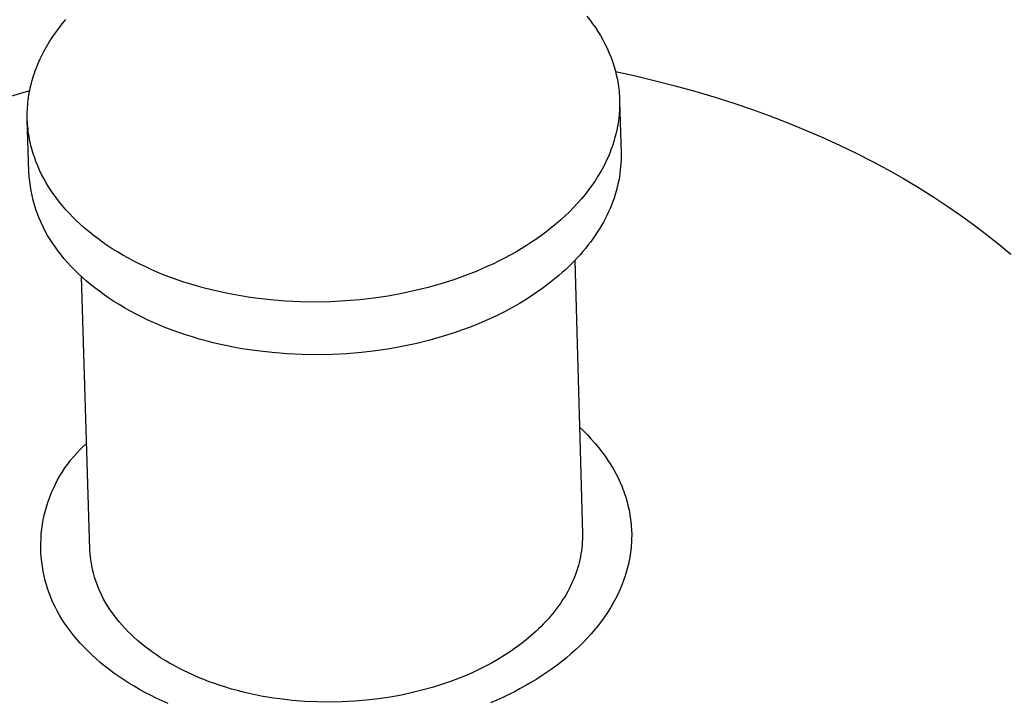
# Model space of a CAD drawing. Units: millimetres. Extents: x -1063 to 1078, y -823 to 793.
# Drawn here: x -825 to -808, y -657 to -646 of the extents above; entities that cross this region are included whole.
import ezdxf

# ---------------------------------------------------------------- set-up
doc = ezdxf.new("R2010")
doc.units = ezdxf.units.MM
doc.header["$MEASUREMENT"] = 0
doc.layers.add('Make2D$visible$lines', color=7, linetype='Continuous', true_color=0x000000)

msp = doc.modelspace()

# ---------------------------------------------------------------- linework, layer by layer
at = {"layer": 'Make2D$visible$lines', "color": 7, "true_color": 0xffffff}
for p, q in [((-824.061, -645.784), (-823.997, -645.708)), ((-815.019, -645.651), (-814.968, -645.716)), ((-824.179, -645.939), (-824.121, -645.861)), ((-824.121, -645.861), (-824.061, -645.784)), ((-814.968, -645.716), (-814.92, -645.781)), ((-814.92, -645.781), (-814.873, -645.848)), ((-814.873, -645.848), (-814.829, -645.917)), ((-824.285, -646.098), (-824.233, -646.018)), ((-824.233, -646.018), (-824.179, -645.939)), ((-814.829, -645.917), (-814.786, -645.986)), ((-814.786, -645.986), (-814.746, -646.057)), ((-824.378, -646.261), (-824.333, -646.179)), ((-824.333, -646.179), (-824.285, -646.098)), ((-814.746, -646.057), (-814.708, -646.129)), ((-814.708, -646.129), (-814.672, -646.202)), ((-814.672, -646.202), (-814.639, -646.276)), ((-824.459, -646.426), (-824.44, -646.384)), ((-824.44, -646.384), (-824.42, -646.343)), ((-824.42, -646.343), (-824.378, -646.261)), ((-814.639, -646.276), (-814.608, -646.352)), ((-814.608, -646.352), (-814.58, -646.428)), ((-824.526, -646.593), (-824.511, -646.551)), ((-824.511, -646.551), (-824.494, -646.509)), ((-824.494, -646.509), (-824.477, -646.467)), ((-824.477, -646.467), (-824.459, -646.426)), ((-814.58, -646.428), (-814.567, -646.467)), ((-814.567, -646.467), (-814.554, -646.505)), ((-814.554, -646.505), (-814.543, -646.544)), ((-814.543, -646.544), (-814.532, -646.584)), ((-824.58, -646.761), (-824.568, -646.719)), ((-824.568, -646.719), (-824.555, -646.677)), ((-824.555, -646.677), (-824.541, -646.635)), ((-824.541, -646.635), (-824.526, -646.593)), ((-814.532, -646.584), (-814.521, -646.623)), ((-814.526, -646.606), (-814.179, -646.682)), ((-814.521, -646.623), (-814.512, -646.663)), ((-814.512, -646.663), (-814.503, -646.703)), ((-814.503, -646.703), (-814.494, -646.743)), ((-814.179, -646.682), (-813.836, -646.763)), ((-824.621, -646.93), (-824.612, -646.888)), ((-824.612, -646.888), (-824.602, -646.846)), ((-824.602, -646.846), (-824.592, -646.803)), ((-824.592, -646.803), (-824.58, -646.761)), ((-814.494, -646.743), (-814.487, -646.784)), ((-814.487, -646.784), (-814.48, -646.824)), ((-814.48, -646.824), (-814.474, -646.865)), ((-814.474, -646.865), (-814.469, -646.906)), ((-813.836, -646.763), (-813.496, -646.851)), ((-813.496, -646.851), (-813.161, -646.944)), ((-825.1, -647.074), (-824.622, -646.934)), ((-824.648, -647.099), (-824.643, -647.057)), ((-824.643, -647.057), (-824.636, -647.015)), ((-824.636, -647.015), (-824.629, -646.973)), ((-824.629, -646.973), (-824.621, -646.93)), ((-814.469, -646.906), (-814.465, -646.947)), ((-814.465, -646.947), (-814.461, -646.988)), ((-814.461, -646.988), (-814.458, -647.029)), ((-814.458, -647.029), (-814.456, -647.071)), ((-813.161, -646.944), (-812.83, -647.043)), ((-812.83, -647.043), (-812.504, -647.147)), ((-824.662, -647.268), (-824.66, -647.226)), ((-824.66, -647.226), (-824.657, -647.184)), ((-824.657, -647.184), (-824.653, -647.142)), ((-824.653, -647.142), (-824.648, -647.099)), ((-814.456, -647.238), (-814.458, -647.28)), ((-814.456, -647.071), (-814.455, -647.112)), ((-814.455, -647.196), (-814.456, -647.238)), ((-814.455, -647.112), (-814.455, -647.154)), ((-814.455, -647.125), (-814.43, -648.004)), ((-814.455, -647.154), (-814.455, -647.196)), ((-812.504, -647.147), (-812.183, -647.256)), ((-824.664, -647.352), (-824.663, -647.31)), ((-824.664, -647.393), (-824.664, -647.352)), ((-824.663, -647.435), (-824.664, -647.393)), ((-824.663, -647.31), (-824.662, -647.268)), ((-814.469, -647.406), (-814.475, -647.448)), ((-814.465, -647.364), (-814.469, -647.406)), ((-814.461, -647.322), (-814.465, -647.364)), ((-814.458, -647.28), (-814.461, -647.322)), ((-812.183, -647.256), (-811.867, -647.37)), ((-811.867, -647.37), (-811.557, -647.49)), ((-824.635, -648.336), (-824.663, -647.435)), ((-824.661, -647.476), (-824.663, -647.435)), ((-824.658, -647.518), (-824.661, -647.476)), ((-824.655, -647.559), (-824.658, -647.518)), ((-824.651, -647.6), (-824.655, -647.559)), ((-814.496, -647.575), (-814.504, -647.618)), ((-814.488, -647.533), (-814.496, -647.575)), ((-814.481, -647.491), (-814.488, -647.533)), ((-814.475, -647.448), (-814.481, -647.491)), ((-811.557, -647.49), (-811.253, -647.614)), ((-824.646, -647.641), (-824.651, -647.6)), ((-824.64, -647.682), (-824.646, -647.641)), ((-824.633, -647.722), (-824.64, -647.682)), ((-824.626, -647.763), (-824.633, -647.722)), ((-814.535, -647.745), (-814.547, -647.787)), ((-814.524, -647.702), (-814.535, -647.745)), ((-814.514, -647.66), (-814.524, -647.702)), ((-814.504, -647.618), (-814.514, -647.66)), ((-811.253, -647.614), (-810.955, -647.743)), ((-810.955, -647.743), (-810.663, -647.876)), ((-824.618, -647.803), (-824.626, -647.763)), ((-824.61, -647.843), (-824.618, -647.803)), ((-824.6, -647.883), (-824.61, -647.843)), ((-824.59, -647.922), (-824.6, -647.883)), ((-814.589, -647.913), (-814.604, -647.955)), ((-814.574, -647.871), (-814.589, -647.913)), ((-814.56, -647.829), (-814.574, -647.871)), ((-814.547, -647.787), (-814.56, -647.829)), ((-810.663, -647.876), (-810.378, -648.013)), ((-824.579, -647.962), (-824.59, -647.922)), ((-824.568, -648.001), (-824.579, -647.962)), ((-824.555, -648.04), (-824.568, -648.001)), ((-824.542, -648.078), (-824.555, -648.04)), ((-824.515, -648.155), (-824.542, -648.078)), ((-814.655, -648.081), (-814.674, -648.122)), ((-814.637, -648.039), (-814.655, -648.081)), ((-814.62, -647.997), (-814.637, -648.039)), ((-814.604, -647.955), (-814.62, -647.997)), ((-814.43, -648.004), (-814.429, -648.063)), ((-814.429, -648.063), (-814.43, -648.123)), ((-810.378, -648.013), (-810.099, -648.155)), ((-824.484, -648.23), (-824.515, -648.155)), ((-824.451, -648.305), (-824.484, -648.23)), ((-814.735, -648.246), (-814.78, -648.328)), ((-814.694, -648.164), (-814.735, -648.246)), ((-814.674, -648.122), (-814.694, -648.164)), ((-814.437, -648.243), (-814.443, -648.304)), ((-814.433, -648.183), (-814.437, -648.243)), ((-814.43, -648.123), (-814.433, -648.183)), ((-810.099, -648.155), (-809.828, -648.301)), ((-824.63, -648.418), (-824.635, -648.336)), ((-824.622, -648.5), (-824.63, -648.418)), ((-824.416, -648.378), (-824.451, -648.305)), ((-824.378, -648.45), (-824.416, -648.378)), ((-814.828, -648.409), (-814.879, -648.489)), ((-814.78, -648.328), (-814.828, -648.409)), ((-814.459, -648.424), (-814.47, -648.485)), ((-814.45, -648.364), (-814.459, -648.424)), ((-814.443, -648.304), (-814.45, -648.364)), ((-809.828, -648.301), (-809.563, -648.45)), ((-824.611, -648.582), (-824.622, -648.5)), ((-824.597, -648.663), (-824.611, -648.582)), ((-824.338, -648.521), (-824.378, -648.45)), ((-824.296, -648.591), (-824.338, -648.521)), ((-824.252, -648.659), (-824.296, -648.591)), ((-814.933, -648.568), (-814.991, -648.646)), ((-814.879, -648.489), (-814.933, -648.568)), ((-814.483, -648.545), (-814.498, -648.606)), ((-814.47, -648.485), (-814.483, -648.545)), ((-809.563, -648.45), (-809.306, -648.603)), ((-824.581, -648.743), (-824.597, -648.663)), ((-824.562, -648.823), (-824.581, -648.743)), ((-824.205, -648.726), (-824.252, -648.659)), ((-824.157, -648.792), (-824.205, -648.726)), ((-815.051, -648.724), (-815.114, -648.8)), ((-814.991, -648.646), (-815.051, -648.724)), ((-814.531, -648.726), (-814.551, -648.787)), ((-814.514, -648.666), (-814.531, -648.726)), ((-814.498, -648.606), (-814.514, -648.666)), ((-809.306, -648.603), (-809.055, -648.759)), ((-809.055, -648.759), (-808.813, -648.918)), ((-824.54, -648.902), (-824.562, -648.823)), ((-824.516, -648.981), (-824.54, -648.902)), ((-824.107, -648.857), (-824.157, -648.792)), ((-824.054, -648.922), (-824.107, -648.857)), ((-823.998, -648.986), (-824.054, -648.922)), ((-815.18, -648.875), (-815.248, -648.949)), ((-815.114, -648.8), (-815.18, -648.875)), ((-814.595, -648.906), (-814.62, -648.966)), ((-814.572, -648.847), (-814.595, -648.906)), ((-814.551, -648.787), (-814.572, -648.847)), ((-808.813, -648.918), (-808.578, -649.08)), ((-824.488, -649.058), (-824.516, -648.981)), ((-824.459, -649.135), (-824.488, -649.058)), ((-823.939, -649.051), (-823.998, -648.986)), ((-823.878, -649.114), (-823.939, -649.051)), ((-815.393, -649.092), (-815.469, -649.161)), ((-815.32, -649.021), (-815.393, -649.092)), ((-815.248, -648.949), (-815.32, -649.021)), ((-814.674, -649.085), (-814.704, -649.144)), ((-814.646, -649.026), (-814.674, -649.085)), ((-814.62, -648.966), (-814.646, -649.026)), ((-808.578, -649.08), (-808.35, -649.245)), ((-824.426, -649.21), (-824.459, -649.135)), ((-824.391, -649.284), (-824.426, -649.21)), ((-823.814, -649.178), (-823.878, -649.114)), ((-823.746, -649.24), (-823.814, -649.178)), ((-823.677, -649.303), (-823.746, -649.24)), ((-815.548, -649.23), (-815.628, -649.296)), ((-815.469, -649.161), (-815.548, -649.23)), ((-814.768, -649.26), (-814.803, -649.318)), ((-814.735, -649.202), (-814.768, -649.26)), ((-814.704, -649.144), (-814.735, -649.202)), ((-808.35, -649.245), (-808.131, -649.413)), ((-824.353, -649.357), (-824.391, -649.284)), ((-824.313, -649.429), (-824.353, -649.357)), ((-824.271, -649.499), (-824.313, -649.429)), ((-823.604, -649.364), (-823.677, -649.303)), ((-823.528, -649.425), (-823.604, -649.364)), ((-823.45, -649.485), (-823.528, -649.425)), ((-815.796, -649.424), (-815.883, -649.486)), ((-815.711, -649.361), (-815.796, -649.424)), ((-815.628, -649.296), (-815.711, -649.361)), ((-814.877, -649.432), (-814.916, -649.489)), ((-814.839, -649.375), (-814.877, -649.432)), ((-814.803, -649.318), (-814.839, -649.375)), ((-808.131, -649.413), (-807.918, -649.583)), ((-824.226, -649.568), (-824.271, -649.499)), ((-824.179, -649.635), (-824.226, -649.568)), ((-823.369, -649.544), (-823.45, -649.485)), ((-823.285, -649.602), (-823.369, -649.544)), ((-823.198, -649.659), (-823.285, -649.602)), ((-816.061, -649.604), (-816.153, -649.661)), ((-815.971, -649.546), (-816.061, -649.604)), ((-815.883, -649.486), (-815.971, -649.546)), ((-815, -649.6), (-815.044, -649.655)), ((-814.957, -649.545), (-815, -649.6)), ((-814.916, -649.489), (-814.957, -649.545)), ((-807.918, -649.583), (-807.714, -649.755)), ((-824.129, -649.701), (-824.179, -649.635)), ((-824.079, -649.766), (-824.129, -649.701)), ((-824.026, -649.831), (-824.079, -649.766)), ((-823.109, -649.714), (-823.198, -649.659)), ((-823.017, -649.769), (-823.109, -649.714)), ((-822.922, -649.822), (-823.017, -649.769)), ((-816.34, -649.769), (-816.436, -649.82)), ((-816.246, -649.716), (-816.34, -649.769)), ((-816.153, -649.661), (-816.246, -649.716)), ((-815.136, -649.763), (-815.184, -649.816)), ((-815.089, -649.709), (-815.136, -649.763)), ((-815.044, -649.655), (-815.089, -649.709)), ((-823.97, -649.895), (-824.026, -649.831)), ((-823.911, -649.959), (-823.97, -649.895)), ((-822.825, -649.874), (-822.922, -649.822)), ((-822.725, -649.925), (-822.825, -649.874)), ((-822.623, -649.974), (-822.725, -649.925)), ((-816.63, -649.917), (-816.728, -649.962)), ((-816.532, -649.869), (-816.63, -649.917)), ((-816.436, -649.82), (-816.532, -649.869)), ((-815.284, -649.92), (-815.336, -649.971)), ((-815.233, -649.868), (-815.284, -649.92)), ((-815.184, -649.816), (-815.233, -649.868)), ((-815.229, -649.864), (-815.097, -654.568)), ((-823.85, -650.023), (-823.911, -649.959)), ((-823.786, -650.086), (-823.85, -650.023)), ((-823.719, -650.149), (-823.786, -650.086)), ((-822.519, -650.021), (-822.623, -649.974)), ((-822.412, -650.067), (-822.519, -650.021)), ((-822.303, -650.112), (-822.412, -650.067)), ((-822.192, -650.154), (-822.303, -650.112)), ((-816.928, -650.049), (-817.129, -650.127)), ((-816.828, -650.006), (-816.928, -650.049)), ((-816.728, -649.962), (-816.828, -650.006)), ((-815.5, -650.119), (-815.557, -650.167)), ((-815.444, -650.071), (-815.5, -650.119)), ((-815.39, -650.021), (-815.444, -650.071)), ((-815.336, -649.971), (-815.39, -650.021)), ((-823.583, -654.845), (-823.728, -650.141)), ((-823.649, -650.211), (-823.719, -650.149)), ((-823.576, -650.273), (-823.649, -650.211)), ((-823.5, -650.334), (-823.576, -650.273)), ((-822.078, -650.195), (-822.192, -650.154)), ((-821.963, -650.234), (-822.078, -650.195)), ((-821.846, -650.271), (-821.963, -650.234)), ((-821.728, -650.306), (-821.846, -650.271)), ((-817.539, -650.265), (-817.754, -650.326)), ((-817.332, -650.199), (-817.539, -650.265)), ((-817.129, -650.127), (-817.332, -650.199)), ((-815.674, -650.261), (-815.795, -650.351)), ((-815.557, -650.167), (-815.674, -650.261)), ((-823.422, -650.393), (-823.5, -650.334)), ((-823.341, -650.452), (-823.422, -650.393)), ((-823.257, -650.51), (-823.341, -650.452)), ((-821.607, -650.339), (-821.728, -650.306)), ((-821.486, -650.37), (-821.607, -650.339)), ((-821.363, -650.399), (-821.486, -650.37)), ((-821.238, -650.426), (-821.363, -650.399)), ((-821.113, -650.45), (-821.238, -650.426)), ((-820.986, -650.473), (-821.113, -650.45)), ((-818.206, -650.431), (-818.442, -650.474)), ((-817.977, -650.381), (-818.206, -650.431)), ((-817.754, -650.326), (-817.977, -650.381)), ((-815.92, -650.438), (-816.049, -650.522)), ((-815.795, -650.351), (-815.92, -650.438)), ((-823.17, -650.567), (-823.257, -650.51)), ((-823.081, -650.623), (-823.17, -650.567)), ((-822.989, -650.678), (-823.081, -650.623)), ((-820.859, -650.493), (-820.986, -650.473)), ((-820.73, -650.512), (-820.859, -650.493)), ((-820.472, -650.541), (-820.73, -650.512)), ((-820.213, -650.562), (-820.472, -650.541)), ((-819.953, -650.574), (-820.213, -650.562)), ((-819.694, -650.578), (-819.953, -650.574)), ((-819.437, -650.573), (-819.694, -650.578)), ((-819.182, -650.56), (-819.437, -650.573)), ((-818.931, -650.539), (-819.182, -650.56)), ((-818.684, -650.51), (-818.931, -650.539)), ((-818.442, -650.474), (-818.684, -650.51)), ((-816.18, -650.601), (-816.314, -650.678)), ((-816.049, -650.522), (-816.18, -650.601)), ((-822.894, -650.731), (-822.989, -650.678)), ((-822.797, -650.783), (-822.894, -650.731)), ((-822.698, -650.834), (-822.797, -650.783)), ((-816.451, -650.75), (-816.59, -650.819)), ((-816.314, -650.678), (-816.451, -650.75)), ((-822.596, -650.883), (-822.698, -650.834)), ((-822.491, -650.93), (-822.596, -650.883)), ((-822.384, -650.976), (-822.491, -650.93)), ((-816.873, -650.946), (-817.016, -651.003)), ((-816.731, -650.884), (-816.873, -650.946)), ((-816.59, -650.819), (-816.731, -650.884)), ((-822.275, -651.021), (-822.384, -650.976)), ((-822.164, -651.063), (-822.275, -651.021)), ((-822.051, -651.104), (-822.164, -651.063)), ((-821.936, -651.143), (-822.051, -651.104)), ((-821.819, -651.18), (-821.936, -651.143)), ((-817.306, -651.108), (-817.513, -651.174)), ((-817.161, -651.058), (-817.306, -651.108)), ((-817.016, -651.003), (-817.161, -651.058)), ((-821.7, -651.215), (-821.819, -651.18)), ((-821.58, -651.248), (-821.7, -651.215)), ((-821.458, -651.279), (-821.58, -651.248)), ((-821.335, -651.308), (-821.458, -651.279)), ((-821.211, -651.335), (-821.335, -651.308)), ((-817.95, -651.29), (-818.18, -651.34)), ((-817.728, -651.235), (-817.95, -651.29)), ((-817.513, -651.174), (-817.728, -651.235)), ((-821.085, -651.359), (-821.211, -651.335)), ((-820.959, -651.382), (-821.085, -651.359)), ((-820.831, -651.402), (-820.959, -651.382)), ((-820.703, -651.421), (-820.831, -651.402)), ((-820.445, -651.45), (-820.703, -651.421)), ((-820.186, -651.471), (-820.445, -651.45)), ((-819.926, -651.484), (-820.186, -651.471)), ((-819.41, -651.482), (-819.667, -651.487)), ((-819.155, -651.469), (-819.41, -651.482)), ((-818.904, -651.448), (-819.155, -651.469)), ((-818.657, -651.419), (-818.904, -651.448)), ((-818.416, -651.383), (-818.657, -651.419)), ((-818.18, -651.34), (-818.416, -651.383)), ((-819.667, -651.487), (-819.926, -651.484)), ((-815.148, -652.734), (-815.078, -652.8)), ((-815.078, -652.8), (-815.01, -652.869)), ((-815.01, -652.869), (-814.944, -652.939)), ((-814.944, -652.939), (-814.88, -653.011)), ((-823.812, -653.183), (-823.757, -653.124)), ((-823.757, -653.124), (-823.699, -653.066)), ((-823.699, -653.066), (-823.639, -653.011)), ((-814.88, -653.011), (-814.819, -653.085)), ((-814.819, -653.085), (-814.759, -653.161)), ((-814.759, -653.161), (-814.706, -653.234)), ((-823.967, -653.371), (-823.918, -653.306)), ((-823.918, -653.306), (-823.866, -653.244)), ((-823.866, -653.244), (-823.812, -653.183)), ((-814.706, -653.234), (-814.656, -653.307)), ((-814.656, -653.307), (-814.608, -653.382)), ((-824.101, -653.574), (-824.059, -653.504)), ((-824.059, -653.504), (-824.014, -653.437)), ((-824.014, -653.437), (-823.967, -653.371)), ((-814.608, -653.382), (-814.563, -653.457)), ((-814.563, -653.457), (-814.521, -653.533)), ((-824.179, -653.716), (-824.141, -653.644)), ((-824.141, -653.644), (-824.101, -653.574)), ((-814.521, -653.533), (-814.482, -653.61)), ((-814.482, -653.61), (-814.446, -653.687)), ((-814.446, -653.687), (-814.413, -653.765)), ((-824.247, -653.863), (-824.214, -653.789)), ((-824.214, -653.789), (-824.179, -653.716)), ((-814.413, -653.765), (-814.398, -653.804)), ((-814.398, -653.804), (-814.383, -653.843)), ((-814.383, -653.843), (-814.369, -653.883)), ((-824.329, -654.092), (-824.304, -654.015)), ((-824.304, -654.015), (-824.277, -653.939)), ((-824.277, -653.939), (-824.247, -653.863)), ((-814.369, -653.883), (-814.356, -653.922)), ((-814.356, -653.922), (-814.343, -653.962)), ((-814.343, -653.962), (-814.332, -654.002)), ((-814.332, -654.002), (-814.321, -654.042)), ((-824.371, -654.249), (-824.351, -654.171)), ((-824.351, -654.171), (-824.329, -654.092)), ((-814.321, -654.042), (-814.311, -654.082)), ((-814.311, -654.082), (-814.301, -654.122)), ((-814.301, -654.122), (-814.292, -654.162)), ((-814.292, -654.162), (-814.285, -654.202)), ((-824.402, -654.409), (-824.388, -654.329)), ((-824.388, -654.329), (-824.371, -654.249)), ((-814.285, -654.202), (-814.277, -654.243)), ((-814.277, -654.243), (-814.271, -654.283)), ((-814.271, -654.283), (-814.265, -654.324)), ((-814.265, -654.324), (-814.26, -654.364)), ((-814.26, -654.364), (-814.256, -654.405)), ((-824.422, -654.57), (-824.413, -654.489)), ((-824.413, -654.489), (-824.402, -654.409)), ((-814.256, -654.405), (-814.253, -654.445)), ((-814.253, -654.445), (-814.25, -654.486)), ((-814.25, -654.486), (-814.249, -654.527)), ((-814.249, -654.527), (-814.247, -654.567)), ((-824.431, -654.732), (-824.427, -654.651)), ((-824.427, -654.651), (-824.422, -654.57)), ((-815.097, -654.667), (-815.099, -654.717)), ((-815.097, -654.568), (-815.096, -654.617)), ((-815.096, -654.617), (-815.097, -654.667)), ((-814.249, -654.69), (-814.251, -654.731)), ((-814.248, -654.649), (-814.249, -654.69)), ((-814.247, -654.608), (-814.248, -654.649)), ((-814.247, -654.567), (-814.247, -654.608)), ((-824.431, -654.813), (-824.431, -654.732)), ((-824.428, -654.894), (-824.431, -654.813)), ((-823.579, -654.914), (-823.583, -654.845)), ((-815.113, -654.868), (-815.121, -654.919)), ((-815.107, -654.818), (-815.113, -654.868)), ((-815.102, -654.768), (-815.107, -654.818)), ((-815.099, -654.717), (-815.102, -654.768)), ((-814.262, -654.853), (-814.267, -654.894)), ((-814.257, -654.812), (-814.262, -654.853)), ((-814.254, -654.771), (-814.257, -654.812)), ((-814.251, -654.731), (-814.254, -654.771)), ((-824.423, -654.975), (-824.428, -654.894)), ((-824.415, -655.056), (-824.423, -654.975)), ((-823.572, -654.982), (-823.579, -654.914)), ((-823.563, -655.05), (-823.572, -654.982)), ((-815.14, -655.02), (-815.152, -655.07)), ((-815.13, -654.969), (-815.14, -655.02)), ((-815.121, -654.919), (-815.13, -654.969)), ((-814.286, -655.016), (-814.295, -655.056)), ((-814.279, -654.975), (-814.286, -655.016)), ((-814.272, -654.934), (-814.279, -654.975)), ((-814.267, -654.894), (-814.272, -654.934)), ((-824.404, -655.136), (-824.415, -655.056)), ((-824.391, -655.216), (-824.404, -655.136)), ((-823.552, -655.117), (-823.563, -655.05)), ((-823.538, -655.185), (-823.552, -655.117)), ((-823.523, -655.251), (-823.538, -655.185)), ((-815.181, -655.171), (-815.197, -655.221)), ((-815.166, -655.12), (-815.181, -655.171)), ((-815.152, -655.07), (-815.166, -655.12)), ((-814.324, -655.178), (-814.335, -655.218)), ((-814.313, -655.137), (-814.324, -655.178)), ((-814.303, -655.097), (-814.313, -655.137)), ((-814.295, -655.056), (-814.303, -655.097)), ((-824.374, -655.296), (-824.391, -655.216)), ((-824.355, -655.375), (-824.374, -655.296)), ((-824.334, -655.453), (-824.355, -655.375)), ((-823.504, -655.317), (-823.523, -655.251)), ((-823.484, -655.383), (-823.504, -655.317)), ((-823.461, -655.448), (-823.484, -655.383)), ((-815.254, -655.371), (-815.276, -655.42)), ((-815.234, -655.321), (-815.254, -655.371)), ((-815.215, -655.271), (-815.234, -655.321)), ((-815.197, -655.221), (-815.215, -655.271)), ((-814.387, -655.379), (-814.417, -655.459)), ((-814.359, -655.299), (-814.387, -655.379)), ((-814.347, -655.259), (-814.359, -655.299)), ((-814.335, -655.218), (-814.347, -655.259)), ((-824.309, -655.53), (-824.334, -655.453)), ((-824.282, -655.607), (-824.309, -655.53)), ((-823.436, -655.512), (-823.461, -655.448)), ((-823.409, -655.575), (-823.436, -655.512)), ((-815.324, -655.519), (-815.35, -655.568)), ((-815.299, -655.47), (-815.324, -655.519)), ((-815.276, -655.42), (-815.299, -655.47)), ((-814.451, -655.538), (-814.487, -655.617)), ((-814.417, -655.459), (-814.451, -655.538)), ((-824.253, -655.682), (-824.282, -655.607)), ((-824.221, -655.757), (-824.253, -655.682)), ((-823.38, -655.637), (-823.409, -655.575)), ((-823.349, -655.698), (-823.38, -655.637)), ((-823.316, -655.758), (-823.349, -655.698)), ((-815.437, -655.712), (-815.468, -655.76)), ((-815.406, -655.665), (-815.437, -655.712)), ((-815.378, -655.616), (-815.406, -655.665)), ((-815.35, -655.568), (-815.378, -655.616)), ((-814.527, -655.695), (-814.569, -655.772)), ((-814.487, -655.617), (-814.527, -655.695)), ((-824.186, -655.83), (-824.221, -655.757)), ((-824.149, -655.902), (-824.186, -655.83)), ((-823.28, -655.816), (-823.316, -655.758)), ((-823.243, -655.874), (-823.28, -655.816)), ((-823.203, -655.93), (-823.243, -655.874)), ((-815.535, -655.854), (-815.57, -655.9)), ((-815.501, -655.807), (-815.535, -655.854)), ((-815.468, -655.76), (-815.501, -655.807)), ((-814.614, -655.849), (-814.662, -655.926)), ((-814.569, -655.772), (-814.614, -655.849)), ((-824.109, -655.973), (-824.149, -655.902)), ((-824.067, -656.043), (-824.109, -655.973)), ((-824.023, -656.111), (-824.067, -656.043)), ((-823.162, -655.985), (-823.203, -655.93)), ((-823.12, -656.039), (-823.162, -655.985)), ((-823.076, -656.093), (-823.12, -656.039)), ((-815.683, -656.036), (-815.723, -656.08)), ((-815.644, -655.991), (-815.683, -656.036)), ((-815.606, -655.946), (-815.644, -655.991)), ((-815.57, -655.9), (-815.606, -655.946)), ((-814.713, -656.001), (-814.767, -656.076)), ((-814.662, -655.926), (-814.713, -656.001)), ((-823.976, -656.177), (-824.023, -656.111)), ((-823.927, -656.242), (-823.976, -656.177)), ((-823.029, -656.147), (-823.076, -656.093)), ((-822.981, -656.2), (-823.029, -656.147)), ((-822.93, -656.254), (-822.981, -656.2)), ((-815.85, -656.209), (-815.894, -656.251)), ((-815.807, -656.167), (-815.85, -656.209)), ((-815.764, -656.124), (-815.807, -656.167)), ((-815.723, -656.08), (-815.764, -656.124)), ((-814.883, -656.223), (-814.944, -656.295)), ((-814.823, -656.15), (-814.883, -656.223)), ((-814.767, -656.076), (-814.823, -656.15)), ((-823.871, -656.314), (-823.927, -656.242)), ((-823.813, -656.385), (-823.871, -656.314)), ((-823.752, -656.455), (-823.813, -656.385)), ((-822.876, -656.306), (-822.93, -656.254)), ((-822.82, -656.359), (-822.876, -656.306)), ((-822.762, -656.411), (-822.82, -656.359)), ((-816.033, -656.373), (-816.131, -656.452)), ((-815.986, -656.333), (-816.033, -656.373)), ((-815.94, -656.293), (-815.986, -656.333)), ((-815.894, -656.251), (-815.94, -656.293)), ((-815.009, -656.367), (-815.076, -656.437)), ((-814.944, -656.295), (-815.009, -656.367)), ((-823.688, -656.523), (-823.752, -656.455)), ((-823.622, -656.591), (-823.688, -656.523)), ((-822.702, -656.462), (-822.762, -656.411)), ((-822.639, -656.512), (-822.702, -656.462)), ((-822.574, -656.562), (-822.639, -656.512)), ((-822.506, -656.612), (-822.574, -656.562)), ((-816.232, -656.527), (-816.336, -656.599)), ((-816.131, -656.452), (-816.232, -656.527)), ((-815.146, -656.506), (-815.218, -656.574)), ((-815.076, -656.437), (-815.146, -656.506)), ((-823.552, -656.658), (-823.622, -656.591)), ((-823.481, -656.723), (-823.552, -656.658)), ((-823.407, -656.788), (-823.481, -656.723)), ((-822.437, -656.66), (-822.506, -656.612)), ((-822.365, -656.707), (-822.437, -656.66)), ((-822.29, -656.754), (-822.365, -656.707)), ((-816.552, -656.736), (-816.664, -656.799)), ((-816.442, -656.669), (-816.552, -656.736)), ((-816.336, -656.599), (-816.442, -656.669)), ((-815.37, -656.707), (-815.449, -656.772)), ((-815.293, -656.641), (-815.37, -656.707)), ((-815.218, -656.574), (-815.293, -656.641)), ((-823.33, -656.851), (-823.407, -656.788)), ((-823.251, -656.913), (-823.33, -656.851)), ((-823.17, -656.973), (-823.251, -656.913)), ((-822.214, -656.8), (-822.29, -656.754)), ((-822.135, -656.844), (-822.214, -656.8)), ((-822.054, -656.887), (-822.135, -656.844)), ((-821.971, -656.93), (-822.054, -656.887)), ((-816.777, -656.86), (-816.893, -656.917)), ((-816.664, -656.799), (-816.777, -656.86)), ((-815.615, -656.897), (-815.702, -656.958)), ((-815.531, -656.835), (-815.615, -656.897)), ((-815.449, -656.772), (-815.531, -656.835)), ((-823.086, -657.032), (-823.17, -656.973)), ((-823.001, -657.09), (-823.086, -657.032)), ((-821.886, -656.971), (-821.971, -656.93)), ((-821.799, -657.01), (-821.886, -656.971)), ((-821.711, -657.049), (-821.799, -657.01)), ((-821.62, -657.085), (-821.711, -657.049)), ((-817.248, -657.071), (-817.368, -657.116)), ((-817.128, -657.023), (-817.248, -657.071)), ((-817.01, -656.972), (-817.128, -657.023)), ((-816.893, -656.917), (-817.01, -656.972)), ((-815.881, -657.075), (-815.974, -657.132)), ((-815.791, -657.017), (-815.881, -657.075)), ((-815.702, -656.958), (-815.791, -657.017)), ((-822.912, -657.146), (-823.001, -657.09)), ((-822.822, -657.201), (-822.912, -657.146)), ((-822.73, -657.254), (-822.822, -657.201)), ((-821.528, -657.121), (-821.62, -657.085)), ((-821.434, -657.155), (-821.528, -657.121)), ((-821.338, -657.187), (-821.434, -657.155)), ((-821.241, -657.218), (-821.338, -657.187)), ((-821.142, -657.247), (-821.241, -657.218)), ((-821.042, -657.275), (-821.142, -657.247)), ((-817.66, -657.213), (-817.839, -657.264)), ((-817.488, -657.158), (-817.66, -657.213)), ((-817.368, -657.116), (-817.488, -657.158)), ((-816.166, -657.24), (-816.265, -657.293)), ((-816.069, -657.187), (-816.166, -657.24)), ((-815.974, -657.132), (-816.069, -657.187)), ((-822.635, -657.306), (-822.73, -657.254)), ((-822.539, -657.356), (-822.635, -657.306)), ((-822.441, -657.404), (-822.539, -657.356)), ((-822.34, -657.451), (-822.441, -657.404)), ((-820.941, -657.301), (-821.042, -657.275)), ((-820.838, -657.325), (-820.941, -657.301)), ((-820.735, -657.347), (-820.838, -657.325)), ((-820.631, -657.368), (-820.735, -657.347)), ((-820.525, -657.387), (-820.631, -657.368)), ((-820.42, -657.404), (-820.525, -657.387)), ((-820.313, -657.419), (-820.42, -657.404)), ((-820.099, -657.444), (-820.313, -657.419)), ((-818.612, -657.417), (-818.817, -657.441)), ((-818.411, -657.387), (-818.612, -657.417)), ((-818.215, -657.351), (-818.411, -657.387)), ((-818.024, -657.31), (-818.215, -657.351)), ((-817.839, -657.264), (-818.024, -657.31)), ((-816.468, -657.392), (-816.572, -657.439)), ((-816.366, -657.343), (-816.468, -657.392)), ((-816.265, -657.293), (-816.366, -657.343)), ((-822.238, -657.496), (-822.34, -657.451)), ((-819.883, -657.461), (-820.099, -657.444)), ((-819.667, -657.471), (-819.883, -657.461)), ((-819.452, -657.474), (-819.667, -657.471)), ((-819.238, -657.47), (-819.452, -657.474)), ((-819.026, -657.459), (-819.238, -657.47)), ((-818.817, -657.441), (-819.026, -657.459)), ((-816.572, -657.439), (-816.678, -657.485))]:
    msp.add_line(p, q, dxfattribs=at)

doc.saveas('drawing.dxf')
